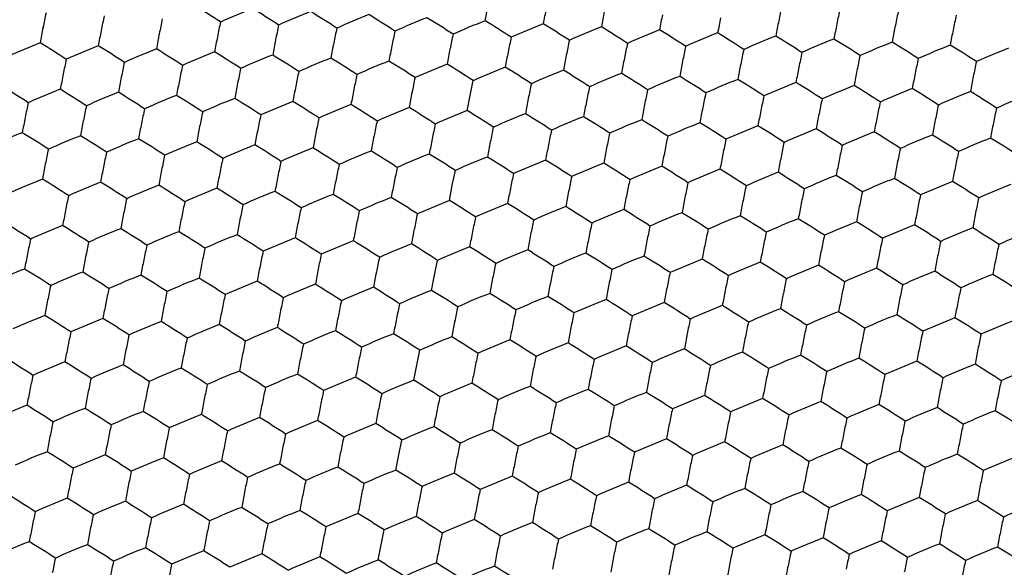
# Model space of a CAD drawing. Units: millimetres. Extents: x 2237 to 2968, y 215 to 736.
# Drawn here: x 2779 to 2795, y 484 to 493 of the extents above; entities that cross this region are included whole.
import ezdxf

# ---------------------------------------------------------------- set-up
doc = ezdxf.new("R2010")
doc.units = ezdxf.units.MM
doc.header["$LTSCALE"] = 0.25
doc.layers.add('06___PRT_ALL_SURFS', color=7, linetype='Continuous')

msp = doc.modelspace()

# ---------------------------------------------------------------- linework, layer by layer
at = {"color": 7, "linetype": 'Continuous'}
for p, q in [((2786.253, 493.323), (2786.301, 493.57)), ((2786.01, 492.108), (2786.06, 492.349)), ((2785.963, 491.86), (2786.01, 492.108)), ((2785.72, 490.645), (2785.77, 490.886)), ((2785.673, 490.398), (2785.72, 490.645)), ((2785.43, 489.183), (2785.48, 489.424)), ((2785.383, 488.935), (2785.43, 489.183)), ((2785.14, 487.72), (2785.189, 487.961)), ((2785.092, 487.473), (2785.14, 487.72)), ((2784.849, 486.258), (2784.899, 486.499)), ((2784.802, 486.01), (2784.849, 486.258)), ((2784.559, 484.795), (2784.609, 485.036)), ((2784.512, 484.548), (2784.559, 484.795))]:
    msp.add_line(p, q, dxfattribs=at)
for centre, radius, start, end in [((2790.458, 482.574), 11.542, 111.3649, 114.1734), ((2778.221, 480.144), 15.434, 56.7699, 58.6359), ((2777.591, 479.397), 15.475, 56.8191, 58.6795), ((2790.793, 481.803), 11.559, 111.3691, 114.1745), ((2790.168, 481.112), 11.542, 111.3649, 114.1734), ((2777.93, 478.682), 15.434, 56.7699, 58.6359), ((2777.301, 477.934), 15.475, 56.8191, 58.6795), ((2790.503, 480.341), 11.559, 111.3691, 114.1745), ((2789.878, 479.649), 11.542, 111.3649, 114.1734), ((2777.64, 477.22), 15.434, 56.7699, 58.6359), ((2777.01, 476.472), 15.475, 56.8191, 58.6795), ((2790.213, 478.878), 11.559, 111.3691, 114.1745), ((2789.588, 478.187), 11.542, 111.3649, 114.1734), ((2777.35, 475.757), 15.434, 56.7699, 58.6359), ((2776.72, 475.009), 15.475, 56.8191, 58.6795), ((2789.923, 477.416), 11.559, 111.3691, 114.1745), ((2789.297, 476.724), 11.542, 111.3649, 114.1734), ((2777.059, 474.295), 15.434, 56.7699, 58.6359), ((2776.43, 473.547), 15.475, 56.8191, 58.6795), ((2789.632, 475.953), 11.559, 111.3691, 114.1745), ((2789.007, 475.262), 11.542, 111.3649, 114.1734), ((2776.769, 472.832), 15.434, 56.7699, 58.6359), ((2776.139, 472.084), 15.475, 56.8191, 58.6795), ((2789.34, 474.494), 11.555, 111.3665, 114.1718), ((2788.707, 473.801), 11.536, 111.3265, 114.1349), ((2776.476, 471.366), 15.439, 56.7673, 58.6333)]:
    msp.add_arc(centre, radius, start, end, dxfattribs=at)
at = {"layer": '06___PRT_ALL_SURFS', "color": 7, "linetype": 'Continuous'}
for centre, radius, start, end in [((2773.541, 480.476), 15.336, 56.7639, 58.6419), ((2786.693, 482.723), 11.596, 111.3714, 114.1668), ((2774.487, 480.426), 15.336, 56.7639, 58.6419), ((2804.234, 490.15), 17.318, 168.7782, 169.6101), ((2806.865, 490.181), 16.14, 167.9071, 168.779), ((2807.811, 490.132), 16.14, 167.9071, 168.779), ((2794.888, 490.07), 16.14, 167.9071, 168.779), ((2795.835, 490.021), 16.14, 167.9071, 168.779), ((2796.781, 489.971), 16.14, 167.9071, 168.779), ((2787.64, 482.673), 11.596, 111.3714, 114.1668), ((2775.434, 480.376), 15.336, 56.7639, 58.6419), ((2788.586, 482.624), 11.596, 111.3714, 114.1668), ((2776.38, 480.327), 15.336, 56.7639, 58.6419), ((2789.533, 482.574), 11.596, 111.3714, 114.1668), ((2777.327, 480.277), 15.336, 56.7639, 58.6419), ((2805.18, 490.101), 17.318, 168.7782, 169.6101), ((2806.127, 490.051), 17.318, 168.7782, 169.6101), ((2807.073, 490.002), 17.318, 168.7782, 169.6101), ((2808.758, 490.082), 16.14, 167.9071, 168.779), ((2809.704, 490.032), 16.14, 167.9071, 168.779), ((2796.044, 489.841), 17.318, 168.7782, 169.6101), ((2797.728, 489.921), 16.14, 167.9071, 168.779), ((2798.674, 489.872), 16.14, 167.9071, 168.779), ((2799.621, 489.822), 16.14, 167.9071, 168.779), ((2791.426, 482.475), 11.596, 111.3714, 114.1668), ((2779.22, 480.178), 15.336, 56.7639, 58.6419), ((2792.372, 482.425), 11.596, 111.3714, 114.1668), ((2780.166, 480.128), 15.336, 56.7639, 58.6419), ((2808.02, 489.952), 17.318, 168.7782, 169.6101), ((2808.966, 489.902), 17.318, 168.7782, 169.6101), ((2809.913, 489.853), 17.318, 168.7782, 169.6101), ((2796.99, 489.791), 17.318, 168.7782, 169.6101), ((2797.937, 489.742), 17.318, 168.7782, 169.6101), ((2798.883, 489.692), 17.318, 168.7782, 169.6101), ((2800.567, 489.773), 16.14, 167.9071, 168.779), ((2801.514, 489.723), 16.14, 167.9071, 168.779), ((2802.46, 489.673), 16.14, 167.9071, 168.779), ((2793.319, 482.376), 11.596, 111.3714, 114.1668), ((2781.113, 480.079), 15.336, 56.7639, 58.6419), ((2794.265, 482.326), 11.596, 111.3714, 114.1668), ((2782.059, 480.029), 15.336, 56.7639, 58.6419), ((2795.212, 482.276), 11.596, 111.3714, 114.1668), ((2783.005, 479.979), 15.336, 56.7639, 58.6419), ((2810.859, 489.803), 17.318, 168.7782, 169.6101), ((2783.236, 482.165), 11.596, 111.3714, 114.1668), ((2771.029, 479.868), 15.336, 56.7639, 58.6419), ((2784.182, 482.116), 11.596, 111.3714, 114.1668), ((2771.976, 479.819), 15.336, 56.7639, 58.6419), ((2799.83, 489.642), 17.318, 168.7782, 169.6101), ((2800.776, 489.593), 17.318, 168.7782, 169.6101), ((2801.722, 489.543), 17.318, 168.7782, 169.6101), ((2803.407, 489.624), 16.14, 167.9071, 168.779), ((2804.353, 489.574), 16.14, 167.9071, 168.779), ((2805.3, 489.525), 16.14, 167.9071, 168.779), ((2796.158, 482.227), 11.596, 111.3714, 114.1668), ((2783.952, 479.93), 15.336, 56.7639, 58.6419), ((2797.105, 482.177), 11.596, 111.3714, 114.1668), ((2784.898, 479.88), 15.336, 56.7639, 58.6419), ((2798.051, 482.128), 11.596, 111.3714, 114.1668), ((2785.845, 479.831), 15.336, 56.7639, 58.6419), ((2798.998, 482.078), 11.596, 111.3714, 114.1668), ((2785.129, 482.066), 11.596, 111.3714, 114.1668), ((2772.922, 479.769), 15.336, 56.7639, 58.6419), ((2786.075, 482.017), 11.596, 111.3714, 114.1668), ((2773.869, 479.72), 15.336, 56.7639, 58.6419), ((2787.021, 481.967), 11.596, 111.3714, 114.1668), ((2774.815, 479.67), 15.336, 56.7639, 58.6419), ((2787.968, 481.917), 11.596, 111.3714, 114.1668), ((2775.762, 479.62), 15.336, 56.7639, 58.6419), ((2802.669, 489.494), 17.318, 168.7782, 169.6101), ((2803.615, 489.444), 17.318, 168.7782, 169.6101), ((2804.562, 489.394), 17.318, 168.7782, 169.6101), ((2805.508, 489.345), 17.318, 168.7782, 169.6101), ((2806.246, 489.475), 16.14, 167.9071, 168.779), ((2807.193, 489.425), 16.14, 167.9071, 168.779), ((2808.139, 489.376), 16.14, 167.9071, 168.779), ((2795.217, 489.314), 16.14, 167.9071, 168.779), ((2796.163, 489.265), 16.14, 167.9071, 168.779), ((2797.11, 489.215), 16.14, 167.9071, 168.779), ((2788.914, 481.868), 11.596, 111.3714, 114.1668), ((2776.708, 479.571), 15.336, 56.7639, 58.6419), ((2789.861, 481.818), 11.596, 111.3714, 114.1668), ((2778.601, 479.472), 15.336, 56.7639, 58.6419), ((2806.455, 489.295), 17.318, 168.7782, 169.6101), ((2807.401, 489.245), 17.318, 168.7782, 169.6101), ((2808.348, 489.196), 17.318, 168.7782, 169.6101), ((2809.086, 489.326), 16.14, 167.9071, 168.779), ((2810.032, 489.276), 16.14, 167.9071, 168.779), ((2796.372, 489.085), 17.318, 168.7782, 169.6101), ((2797.318, 489.035), 17.318, 168.7782, 169.6101), ((2798.056, 489.165), 16.14, 167.9071, 168.779), ((2799.002, 489.116), 16.14, 167.9071, 168.779), ((2799.949, 489.066), 16.14, 167.9071, 168.779), ((2800.895, 489.017), 16.14, 167.9071, 168.779), ((2791.754, 481.719), 11.596, 111.3714, 114.1668), ((2779.548, 479.422), 15.336, 56.7639, 58.6419), ((2792.7, 481.669), 11.596, 111.3714, 114.1668), ((2780.494, 479.372), 15.336, 56.7639, 58.6419), ((2793.647, 481.62), 11.596, 111.3714, 114.1668), ((2781.441, 479.323), 15.336, 56.7639, 58.6419), ((2809.294, 489.146), 17.318, 168.7782, 169.6101), ((2810.241, 489.097), 17.318, 168.7782, 169.6101), ((2811.187, 489.047), 17.318, 168.7782, 169.6101), ((2770.411, 479.162), 15.336, 56.7639, 58.6419), ((2798.265, 488.986), 17.318, 168.7782, 169.6101), ((2799.211, 488.936), 17.318, 168.7782, 169.6101), ((2800.158, 488.886), 17.318, 168.7782, 169.6101), ((2802.788, 488.917), 16.14, 167.9071, 168.779), ((2803.735, 488.868), 16.14, 167.9071, 168.779), ((2794.593, 481.57), 11.596, 111.3714, 114.1668), ((2782.387, 479.273), 15.336, 56.7639, 58.6419), ((2795.54, 481.52), 11.596, 111.3714, 114.1668), ((2783.334, 479.223), 15.336, 56.7639, 58.6419), ((2796.486, 481.471), 11.596, 111.3714, 114.1668), ((2784.28, 479.174), 15.336, 56.7639, 58.6419), ((2783.564, 481.409), 11.596, 111.3714, 114.1668), ((2771.357, 479.112), 15.336, 56.7639, 58.6419), ((2784.51, 481.36), 11.596, 111.3714, 114.1668), ((2772.304, 479.063), 15.336, 56.7639, 58.6419), ((2785.457, 481.31), 11.596, 111.3714, 114.1668), ((2773.25, 479.013), 15.336, 56.7639, 58.6419), ((2801.104, 488.837), 17.318, 168.7782, 169.6101), ((2802.051, 488.787), 17.318, 168.7782, 169.6101), ((2804.681, 488.818), 16.14, 167.9071, 168.779), ((2805.628, 488.768), 16.14, 167.9071, 168.779), ((2806.574, 488.719), 16.14, 167.9071, 168.779), ((2797.433, 481.421), 11.596, 111.3714, 114.1668), ((2785.227, 479.124), 15.336, 56.7639, 58.6419), ((2798.379, 481.372), 11.596, 111.3714, 114.1668), ((2786.173, 479.075), 15.336, 56.7639, 58.6419), ((2799.326, 481.322), 11.596, 111.3714, 114.1668), ((2794.598, 488.608), 16.14, 167.9071, 168.779), ((2795.545, 488.558), 16.14, 167.9071, 168.779), ((2786.403, 481.26), 11.596, 111.3714, 114.1668), ((2774.197, 478.964), 15.336, 56.7639, 58.6419), ((2787.35, 481.211), 11.596, 111.3714, 114.1668), ((2775.143, 478.914), 15.336, 56.7639, 58.6419), ((2788.296, 481.161), 11.596, 111.3714, 114.1668), ((2776.09, 478.864), 15.336, 56.7639, 58.6419), ((2789.243, 481.112), 11.596, 111.3714, 114.1668), ((2777.036, 478.815), 15.336, 56.7639, 58.6419), ((2803.944, 488.688), 17.318, 168.7782, 169.6101), ((2804.89, 488.638), 17.318, 168.7782, 169.6101), ((2805.837, 488.589), 17.318, 168.7782, 169.6101), ((2806.783, 488.539), 17.318, 168.7782, 169.6101), ((2807.521, 488.669), 16.14, 167.9071, 168.779), ((2808.467, 488.62), 16.14, 167.9071, 168.779), ((2809.414, 488.57), 16.14, 167.9071, 168.779), ((2795.753, 488.378), 17.318, 168.7782, 169.6101), ((2796.491, 488.509), 16.14, 167.9071, 168.779), ((2797.438, 488.459), 16.14, 167.9071, 168.779), ((2798.384, 488.409), 16.14, 167.9071, 168.779), ((2791.136, 481.012), 11.596, 111.3714, 114.1668), ((2778.929, 478.715), 15.336, 56.7639, 58.6419), ((2792.082, 480.963), 11.596, 111.3714, 114.1668), ((2779.876, 478.666), 15.336, 56.7639, 58.6419), ((2807.729, 488.489), 17.318, 168.7782, 169.6101), ((2808.676, 488.44), 17.318, 168.7782, 169.6101), ((2809.622, 488.39), 17.318, 168.7782, 169.6101), ((2810.36, 488.52), 16.14, 167.9071, 168.779), ((2796.7, 488.329), 17.318, 168.7782, 169.6101), ((2797.646, 488.279), 17.318, 168.7782, 169.6101), ((2798.593, 488.23), 17.318, 168.7782, 169.6101), ((2799.331, 488.36), 16.14, 167.9071, 168.779), ((2800.277, 488.31), 16.14, 167.9071, 168.779), ((2801.224, 488.26), 16.14, 167.9071, 168.779), ((2802.17, 488.211), 16.14, 167.9071, 168.779), ((2793.028, 480.913), 11.596, 111.3714, 114.1668), ((2780.822, 478.616), 15.336, 56.7639, 58.6419), ((2793.975, 480.864), 11.596, 111.3714, 114.1668), ((2781.769, 478.567), 15.336, 56.7639, 58.6419), ((2794.921, 480.814), 11.596, 111.3714, 114.1668), ((2782.715, 478.517), 15.336, 56.7639, 58.6419), ((2810.569, 488.341), 17.318, 168.7782, 169.6101), ((2811.515, 488.291), 17.318, 168.7782, 169.6101), ((2782.945, 480.703), 11.596, 111.3714, 114.1668), ((2770.739, 478.406), 15.336, 56.7639, 58.6419), ((2783.892, 480.653), 11.596, 111.3714, 114.1668), ((2771.686, 478.356), 15.336, 56.7639, 58.6419), ((2799.539, 488.18), 17.318, 168.7782, 169.6101), ((2800.486, 488.13), 17.318, 168.7782, 169.6101), ((2801.432, 488.081), 17.318, 168.7782, 169.6101), ((2803.116, 488.161), 16.14, 167.9071, 168.779), ((2804.063, 488.112), 16.14, 167.9071, 168.779), ((2805.009, 488.062), 16.14, 167.9071, 168.779), ((2795.868, 480.764), 11.596, 111.3714, 114.1668), ((2783.662, 478.467), 15.336, 56.7639, 58.6419), ((2796.814, 480.715), 11.596, 111.3714, 114.1668), ((2784.608, 478.418), 15.336, 56.7639, 58.6419), ((2797.761, 480.665), 11.596, 111.3714, 114.1668), ((2785.555, 478.368), 15.336, 56.7639, 58.6419), ((2784.838, 480.604), 11.596, 111.3714, 114.1668), ((2772.632, 478.307), 15.336, 56.7639, 58.6419), ((2785.785, 480.554), 11.596, 111.3714, 114.1668), ((2773.578, 478.257), 15.336, 56.7639, 58.6419), ((2786.731, 480.504), 11.596, 111.3714, 114.1668), ((2774.525, 478.208), 15.336, 56.7639, 58.6419), ((2802.379, 488.031), 17.318, 168.7782, 169.6101), ((2803.325, 487.981), 17.318, 168.7782, 169.6101), ((2804.272, 487.932), 17.318, 168.7782, 169.6101), ((2805.956, 488.012), 16.14, 167.9071, 168.779), ((2806.902, 487.963), 16.14, 167.9071, 168.779), ((2807.849, 487.913), 16.14, 167.9071, 168.779), ((2798.707, 480.615), 11.596, 111.3714, 114.1668), ((2786.501, 478.319), 15.336, 56.7639, 58.6419), ((2794.926, 487.852), 16.14, 167.9071, 168.779), ((2795.873, 487.802), 16.14, 167.9071, 168.779), ((2796.819, 487.753), 16.14, 167.9071, 168.779), ((2787.678, 480.455), 11.596, 111.3714, 114.1668), ((2775.471, 478.158), 15.336, 56.7639, 58.6419), ((2788.624, 480.405), 11.596, 111.3714, 114.1668), ((2776.418, 478.108), 15.336, 56.7639, 58.6419), ((2789.571, 480.356), 11.596, 111.3714, 114.1668), ((2805.218, 487.882), 17.318, 168.7782, 169.6101), ((2806.165, 487.833), 17.318, 168.7782, 169.6101), ((2807.111, 487.783), 17.318, 168.7782, 169.6101), ((2808.795, 487.864), 16.14, 167.9071, 168.779), ((2809.742, 487.814), 16.14, 167.9071, 168.779), ((2796.081, 487.622), 17.318, 168.7782, 169.6101), ((2797.766, 487.703), 16.14, 167.9071, 168.779), ((2798.712, 487.653), 16.14, 167.9071, 168.779), ((2799.659, 487.604), 16.14, 167.9071, 168.779), ((2778.311, 478.009), 15.336, 56.7639, 58.6419), ((2791.464, 480.256), 11.596, 111.3714, 114.1668), ((2779.257, 477.959), 15.336, 56.7639, 58.6419), ((2792.41, 480.207), 11.596, 111.3714, 114.1668), ((2780.204, 477.91), 15.336, 56.7639, 58.6419), ((2793.357, 480.157), 11.596, 111.3714, 114.1668), ((2781.15, 477.86), 15.336, 56.7639, 58.6419), ((2808.058, 487.733), 17.318, 168.7782, 169.6101), ((2809.004, 487.684), 17.318, 168.7782, 169.6101), ((2809.951, 487.634), 17.318, 168.7782, 169.6101), ((2810.897, 487.585), 17.318, 168.7782, 169.6101), ((2797.028, 487.573), 17.318, 168.7782, 169.6101), ((2797.974, 487.523), 17.318, 168.7782, 169.6101), ((2798.921, 487.474), 17.318, 168.7782, 169.6101), ((2799.867, 487.424), 17.318, 168.7782, 169.6101), ((2800.605, 487.554), 16.14, 167.9071, 168.779), ((2802.498, 487.455), 16.14, 167.9071, 168.779), ((2803.445, 487.405), 16.14, 167.9071, 168.779), ((2794.303, 480.107), 11.596, 111.3714, 114.1668), ((2782.097, 477.811), 15.336, 56.7639, 58.6419), ((2795.25, 480.058), 11.596, 111.3714, 114.1668), ((2783.043, 477.761), 15.336, 56.7639, 58.6419), ((2796.196, 480.008), 11.596, 111.3714, 114.1668), ((2783.99, 477.711), 15.336, 56.7639, 58.6419), ((2783.273, 479.947), 11.596, 111.3714, 114.1668), ((2771.067, 477.65), 15.336, 56.7639, 58.6419), ((2784.22, 479.897), 11.596, 111.3714, 114.1668), ((2772.014, 477.6), 15.336, 56.7639, 58.6419), ((2785.166, 479.848), 11.596, 111.3714, 114.1668), ((2772.96, 477.551), 15.336, 56.7639, 58.6419), ((2800.814, 487.374), 17.318, 168.7782, 169.6101), ((2801.76, 487.325), 17.318, 168.7782, 169.6101), ((2804.391, 487.356), 16.14, 167.9071, 168.779), ((2805.338, 487.306), 16.14, 167.9071, 168.779), ((2806.284, 487.256), 16.14, 167.9071, 168.779), ((2797.142, 479.959), 11.596, 111.3714, 114.1668), ((2784.936, 477.662), 15.336, 56.7639, 58.6419), ((2798.089, 479.909), 11.596, 111.3714, 114.1668), ((2785.883, 477.612), 15.336, 56.7639, 58.6419), ((2799.035, 479.859), 11.596, 111.3714, 114.1668), ((2795.254, 487.096), 16.14, 167.9071, 168.779), ((2786.113, 479.798), 11.596, 111.3714, 114.1668), ((2773.907, 477.501), 15.336, 56.7639, 58.6419), ((2787.059, 479.748), 11.596, 111.3714, 114.1668), ((2774.853, 477.451), 15.336, 56.7639, 58.6419), ((2788.006, 479.699), 11.596, 111.3714, 114.1668), ((2775.8, 477.402), 15.336, 56.7639, 58.6419), ((2803.653, 487.225), 17.318, 168.7782, 169.6101), ((2804.6, 487.176), 17.318, 168.7782, 169.6101), ((2805.546, 487.126), 17.318, 168.7782, 169.6101), ((2807.231, 487.207), 16.14, 167.9071, 168.779), ((2808.177, 487.157), 16.14, 167.9071, 168.779), ((2809.123, 487.108), 16.14, 167.9071, 168.779), ((2796.201, 487.046), 16.14, 167.9071, 168.779), ((2797.147, 486.996), 16.14, 167.9071, 168.779), ((2798.094, 486.947), 16.14, 167.9071, 168.779), ((2788.952, 479.649), 11.596, 111.3714, 114.1668), ((2776.746, 477.352), 15.336, 56.7639, 58.6419), ((2790.845, 479.55), 11.596, 111.3714, 114.1668), ((2778.639, 477.253), 15.336, 56.7639, 58.6419), ((2806.493, 487.077), 17.318, 168.7782, 169.6101), ((2807.439, 487.027), 17.318, 168.7782, 169.6101), ((2808.386, 486.977), 17.318, 168.7782, 169.6101), ((2810.07, 487.058), 16.14, 167.9071, 168.779), ((2796.41, 486.866), 17.318, 168.7782, 169.6101), ((2797.356, 486.817), 17.318, 168.7782, 169.6101), ((2799.04, 486.897), 16.14, 167.9071, 168.779), ((2799.987, 486.848), 16.14, 167.9071, 168.779), ((2800.933, 486.798), 16.14, 167.9071, 168.779), ((2791.792, 479.5), 11.596, 111.3714, 114.1668), ((2779.585, 477.203), 15.336, 56.7639, 58.6419), ((2792.738, 479.451), 11.596, 111.3714, 114.1668), ((2780.532, 477.154), 15.336, 56.7639, 58.6419), ((2793.685, 479.401), 11.596, 111.3714, 114.1668), ((2781.478, 477.104), 15.336, 56.7639, 58.6419), ((2794.631, 479.351), 11.596, 111.3714, 114.1668), ((2782.425, 477.055), 15.336, 56.7639, 58.6419), ((2809.332, 486.928), 17.318, 168.7782, 169.6101), ((2810.279, 486.878), 17.318, 168.7782, 169.6101), ((2811.225, 486.828), 17.318, 168.7782, 169.6101), ((2770.449, 476.943), 15.336, 56.7639, 58.6419), ((2783.601, 479.191), 11.596, 111.3714, 114.1668), ((2771.395, 476.894), 15.336, 56.7639, 58.6419), ((2798.302, 486.767), 17.318, 168.7782, 169.6101), ((2799.249, 486.717), 17.318, 168.7782, 169.6101), ((2800.195, 486.668), 17.318, 168.7782, 169.6101), ((2801.142, 486.618), 17.318, 168.7782, 169.6101), ((2801.88, 486.748), 16.14, 167.9071, 168.779), ((2802.826, 486.699), 16.14, 167.9071, 168.779), ((2803.773, 486.649), 16.14, 167.9071, 168.779), ((2795.578, 479.302), 11.596, 111.3714, 114.1668), ((2783.371, 477.005), 15.336, 56.7639, 58.6419), ((2796.524, 479.252), 11.596, 111.3714, 114.1668), ((2784.318, 476.955), 15.336, 56.7639, 58.6419), ((2797.471, 479.203), 11.596, 111.3714, 114.1668), ((2785.264, 476.906), 15.336, 56.7639, 58.6419), ((2784.548, 479.141), 11.596, 111.3714, 114.1668), ((2772.342, 476.844), 15.336, 56.7639, 58.6419), ((2785.494, 479.092), 11.596, 111.3714, 114.1668), ((2773.288, 476.795), 15.336, 56.7639, 58.6419), ((2786.441, 479.042), 11.596, 111.3714, 114.1668), ((2774.235, 476.745), 15.336, 56.7639, 58.6419), ((2802.088, 486.569), 17.318, 168.7782, 169.6101), ((2803.035, 486.519), 17.318, 168.7782, 169.6101), ((2803.981, 486.469), 17.318, 168.7782, 169.6101), ((2804.719, 486.6), 16.14, 167.9071, 168.779), ((2805.666, 486.55), 16.14, 167.9071, 168.779), ((2806.612, 486.5), 16.14, 167.9071, 168.779), ((2807.559, 486.451), 16.14, 167.9071, 168.779), ((2798.417, 479.153), 11.596, 111.3714, 114.1668), ((2786.211, 476.856), 15.336, 56.7639, 58.6419), ((2799.364, 479.103), 11.596, 111.3714, 114.1668), ((2794.636, 486.389), 16.14, 167.9071, 168.779), ((2795.582, 486.34), 16.14, 167.9071, 168.779), ((2796.529, 486.29), 16.14, 167.9071, 168.779), ((2787.387, 478.992), 11.596, 111.3714, 114.1668), ((2775.181, 476.695), 15.336, 56.7639, 58.6419), ((2788.334, 478.943), 11.596, 111.3714, 114.1668), ((2776.128, 476.646), 15.336, 56.7639, 58.6419), ((2789.28, 478.893), 11.596, 111.3714, 114.1668), ((2804.928, 486.42), 17.318, 168.7782, 169.6101), ((2805.874, 486.37), 17.318, 168.7782, 169.6101), ((2806.821, 486.321), 17.318, 168.7782, 169.6101), ((2808.505, 486.401), 16.14, 167.9071, 168.779), ((2809.452, 486.351), 16.14, 167.9071, 168.779), ((2810.398, 486.302), 16.14, 167.9071, 168.779), ((2795.791, 486.16), 17.318, 168.7782, 169.6101), ((2797.475, 486.24), 16.14, 167.9071, 168.779), ((2798.422, 486.191), 16.14, 167.9071, 168.779), ((2799.368, 486.141), 16.14, 167.9071, 168.779), ((2778.021, 476.547), 15.336, 56.7639, 58.6419), ((2791.173, 478.794), 11.596, 111.3714, 114.1668), ((2778.967, 476.497), 15.336, 56.7639, 58.6419), ((2792.12, 478.744), 11.596, 111.3714, 114.1668), ((2779.914, 476.447), 15.336, 56.7639, 58.6419), ((2807.767, 486.271), 17.318, 168.7782, 169.6101), ((2808.714, 486.221), 17.318, 168.7782, 169.6101), ((2809.66, 486.172), 17.318, 168.7782, 169.6101), ((2796.738, 486.11), 17.318, 168.7782, 169.6101), ((2797.684, 486.061), 17.318, 168.7782, 169.6101), ((2798.631, 486.011), 17.318, 168.7782, 169.6101), ((2800.315, 486.092), 16.14, 167.9071, 168.779), ((2802.208, 485.992), 16.14, 167.9071, 168.779), ((2793.066, 478.695), 11.596, 111.3714, 114.1668), ((2780.86, 476.398), 15.336, 56.7639, 58.6419), ((2794.013, 478.645), 11.596, 111.3714, 114.1668), ((2781.807, 476.348), 15.336, 56.7639, 58.6419), ((2794.959, 478.595), 11.596, 111.3714, 114.1668), ((2782.753, 476.298), 15.336, 56.7639, 58.6419), ((2795.906, 478.546), 11.596, 111.3714, 114.1668), ((2783.699, 476.249), 15.336, 56.7639, 58.6419), ((2810.607, 486.122), 17.318, 168.7782, 169.6101), ((2811.553, 486.072), 17.318, 168.7782, 169.6101), ((2782.983, 478.484), 11.596, 111.3714, 114.1668), ((2770.777, 476.187), 15.336, 56.7639, 58.6419), ((2783.93, 478.435), 11.596, 111.3714, 114.1668), ((2771.723, 476.138), 15.336, 56.7639, 58.6419), ((2784.876, 478.385), 11.596, 111.3714, 114.1668), ((2772.67, 476.088), 15.336, 56.7639, 58.6419), ((2799.577, 485.961), 17.318, 168.7782, 169.6101), ((2800.524, 485.912), 17.318, 168.7782, 169.6101), ((2801.47, 485.862), 17.318, 168.7782, 169.6101), ((2803.154, 485.943), 16.14, 167.9071, 168.779), ((2804.101, 485.893), 16.14, 167.9071, 168.779), ((2805.047, 485.843), 16.14, 167.9071, 168.779), ((2796.852, 478.496), 11.596, 111.3714, 114.1668), ((2784.646, 476.199), 15.336, 56.7639, 58.6419), ((2797.799, 478.447), 11.596, 111.3714, 114.1668), ((2785.592, 476.15), 15.336, 56.7639, 58.6419), ((2798.745, 478.397), 11.596, 111.3714, 114.1668), ((2786.539, 476.1), 15.336, 56.7639, 58.6419), ((2785.823, 478.336), 11.596, 111.3714, 114.1668), ((2773.616, 476.039), 15.336, 56.7639, 58.6419), ((2786.769, 478.286), 11.596, 111.3714, 114.1668), ((2774.563, 475.989), 15.336, 56.7639, 58.6419), ((2787.716, 478.236), 11.596, 111.3714, 114.1668), ((2775.509, 475.939), 15.336, 56.7639, 58.6419), ((2803.363, 485.763), 17.318, 168.7782, 169.6101), ((2804.309, 485.713), 17.318, 168.7782, 169.6101), ((2805.256, 485.664), 17.318, 168.7782, 169.6101), ((2805.994, 485.794), 16.14, 167.9071, 168.779), ((2806.94, 485.744), 16.14, 167.9071, 168.779), ((2807.887, 485.695), 16.14, 167.9071, 168.779), ((2808.833, 485.645), 16.14, 167.9071, 168.779), ((2794.964, 485.633), 16.14, 167.9071, 168.779), ((2795.911, 485.584), 16.14, 167.9071, 168.779), ((2796.857, 485.534), 16.14, 167.9071, 168.779), ((2797.804, 485.484), 16.14, 167.9071, 168.779), ((2788.662, 478.187), 11.596, 111.3714, 114.1668), ((2776.456, 475.89), 15.336, 56.7639, 58.6419), ((2790.555, 478.087), 11.596, 111.3714, 114.1668), ((2778.349, 475.791), 15.336, 56.7639, 58.6419), ((2806.202, 485.614), 17.318, 168.7782, 169.6101), ((2807.149, 485.564), 17.318, 168.7782, 169.6101), ((2808.095, 485.515), 17.318, 168.7782, 169.6101), ((2809.78, 485.595), 16.14, 167.9071, 168.779), ((2796.119, 485.404), 17.318, 168.7782, 169.6101), ((2797.066, 485.354), 17.318, 168.7782, 169.6101), ((2798.75, 485.435), 16.14, 167.9071, 168.779), ((2799.696, 485.385), 16.14, 167.9071, 168.779), ((2800.643, 485.336), 16.14, 167.9071, 168.779), ((2791.501, 478.038), 11.596, 111.3714, 114.1668), ((2779.295, 475.741), 15.336, 56.7639, 58.6419), ((2792.448, 477.988), 11.596, 111.3714, 114.1668), ((2780.242, 475.691), 15.336, 56.7639, 58.6419), ((2793.394, 477.939), 11.596, 111.3714, 114.1668), ((2781.188, 475.642), 15.336, 56.7639, 58.6419), ((2809.042, 485.465), 17.318, 168.7782, 169.6101), ((2809.988, 485.416), 17.318, 168.7782, 169.6101), ((2810.935, 485.366), 17.318, 168.7782, 169.6101), ((2798.012, 485.305), 17.318, 168.7782, 169.6101), ((2798.959, 485.255), 17.318, 168.7782, 169.6101), ((2799.905, 485.205), 17.318, 168.7782, 169.6101), ((2801.589, 485.286), 16.14, 167.9071, 168.779), ((2802.536, 485.236), 16.14, 167.9071, 168.779), ((2803.482, 485.187), 16.14, 167.9071, 168.779), ((2794.341, 477.889), 11.596, 111.3714, 114.1668), ((2782.135, 475.592), 15.336, 56.7639, 58.6419), ((2795.287, 477.839), 11.596, 111.3714, 114.1668), ((2783.081, 475.542), 15.336, 56.7639, 58.6419), ((2796.234, 477.79), 11.596, 111.3714, 114.1668), ((2784.028, 475.493), 15.336, 56.7639, 58.6419), ((2783.311, 477.728), 11.596, 111.3714, 114.1668), ((2771.105, 475.431), 15.336, 56.7639, 58.6419), ((2784.258, 477.679), 11.596, 111.3714, 114.1668), ((2772.051, 475.382), 15.336, 56.7639, 58.6419), ((2785.204, 477.629), 11.596, 111.3714, 114.1668), ((2772.998, 475.332), 15.336, 56.7639, 58.6419), ((2800.852, 485.156), 17.318, 168.7782, 169.6101), ((2801.798, 485.106), 17.318, 168.7782, 169.6101), ((2802.745, 485.057), 17.318, 168.7782, 169.6101), ((2804.429, 485.137), 16.14, 167.9071, 168.779), ((2805.375, 485.087), 16.14, 167.9071, 168.779), ((2806.322, 485.038), 16.14, 167.9071, 168.779), ((2797.18, 477.74), 11.596, 111.3714, 114.1668), ((2784.974, 475.443), 15.336, 56.7639, 58.6419), ((2798.127, 477.69), 11.596, 111.3714, 114.1668), ((2785.921, 475.394), 15.336, 56.7639, 58.6419), ((2799.073, 477.641), 11.596, 111.3714, 114.1668), ((2795.292, 484.877), 16.14, 167.9071, 168.779), ((2786.151, 477.579), 11.596, 111.3714, 114.1668), ((2773.944, 475.283), 15.336, 56.7639, 58.6419), ((2787.097, 477.53), 11.596, 111.3714, 114.1668), ((2774.891, 475.233), 15.336, 56.7639, 58.6419), ((2788.044, 477.48), 11.596, 111.3714, 114.1668), ((2775.837, 475.183), 15.336, 56.7639, 58.6419), ((2788.99, 477.431), 11.596, 111.3714, 114.1668), ((2803.691, 485.007), 17.318, 168.7782, 169.6101), ((2804.638, 484.957), 17.318, 168.7782, 169.6101), ((2805.584, 484.908), 17.318, 168.7782, 169.6101), ((2806.531, 484.858), 17.318, 168.7782, 169.6101), ((2807.268, 484.988), 16.14, 167.9071, 168.779), ((2808.215, 484.939), 16.14, 167.9071, 168.779), ((2809.161, 484.889), 16.14, 167.9071, 168.779), ((2810.108, 484.839), 16.14, 167.9071, 168.779), ((2796.239, 484.828), 16.14, 167.9071, 168.779), ((2797.185, 484.778), 16.14, 167.9071, 168.779), ((2798.132, 484.728), 16.14, 167.9071, 168.779), ((2777.73, 475.084), 15.336, 56.7639, 58.6419), ((2790.883, 477.331), 11.596, 111.3714, 114.1668), ((2778.677, 475.034), 15.336, 56.7639, 58.6419), ((2791.83, 477.282), 11.596, 111.3714, 114.1668), ((2779.623, 474.985), 15.336, 56.7639, 58.6419), ((2807.477, 484.808), 17.318, 168.7782, 169.6101), ((2808.423, 484.759), 17.318, 168.7782, 169.6101), ((2809.37, 484.709), 17.318, 168.7782, 169.6101), ((2796.447, 484.648), 17.318, 168.7782, 169.6101), ((2797.394, 484.598), 17.318, 168.7782, 169.6101), ((2798.34, 484.549), 17.318, 168.7782, 169.6101), ((2799.078, 484.679), 16.14, 167.9071, 168.779), ((2800.025, 484.629), 16.14, 167.9071, 168.779), ((2801.918, 484.53), 16.14, 167.9071, 168.779), ((2792.776, 477.232), 11.596, 111.3714, 114.1668), ((2780.57, 474.935), 15.336, 56.7639, 58.6419), ((2793.722, 477.183), 11.596, 111.3714, 114.1668), ((2781.516, 474.886), 15.336, 56.7639, 58.6419), ((2794.669, 477.133), 11.596, 111.3714, 114.1668), ((2782.463, 474.836), 15.336, 56.7639, 58.6419), ((2810.316, 484.66), 17.318, 168.7782, 169.6101), ((2811.263, 484.61), 17.318, 168.7782, 169.6101), ((2770.487, 474.725), 15.336, 56.7639, 58.6419), ((2783.639, 476.972), 11.596, 111.3714, 114.1668), ((2771.433, 474.675), 15.336, 56.7639, 58.6419), ((2799.287, 484.499), 17.318, 168.7782, 169.6101), ((2800.233, 484.449), 17.318, 168.7782, 169.6101), ((2801.18, 484.4), 17.318, 168.7782, 169.6101), ((2802.864, 484.48), 16.14, 167.9071, 168.779), ((2803.811, 484.431), 16.14, 167.9071, 168.779), ((2804.757, 484.381), 16.14, 167.9071, 168.779), ((2795.615, 477.083), 11.596, 111.3714, 114.1668), ((2783.409, 474.786), 15.336, 56.7639, 58.6419), ((2796.562, 477.034), 11.596, 111.3714, 114.1668), ((2784.356, 474.737), 15.336, 56.7639, 58.6419), ((2797.508, 476.984), 11.596, 111.3714, 114.1668), ((2785.302, 474.687), 15.336, 56.7639, 58.6419), ((2784.586, 476.923), 11.596, 111.3714, 114.1668), ((2772.38, 474.626), 15.336, 56.7639, 58.6419), ((2785.532, 476.873), 11.596, 111.3714, 114.1668), ((2773.326, 474.576), 15.336, 56.7639, 58.6419), ((2786.479, 476.823), 11.596, 111.3714, 114.1668), ((2774.273, 474.527), 15.336, 56.7639, 58.6419), ((2803.073, 484.3), 17.318, 168.7782, 169.6101), ((2804.019, 484.251), 17.318, 168.7782, 169.6101), ((2805.703, 484.331), 16.14, 167.9071, 168.779), ((2806.65, 484.282), 16.14, 167.9071, 168.779), ((2807.596, 484.232), 16.14, 167.9071, 168.779), ((2798.455, 476.934), 11.596, 111.3714, 114.1668), ((2786.249, 474.638), 15.336, 56.7639, 58.6419), ((2799.401, 476.885), 11.596, 111.3714, 114.1668), ((2794.674, 484.171), 16.14, 167.9071, 168.779), ((2795.62, 484.121), 16.14, 167.9071, 168.779), ((2796.567, 484.072), 16.14, 167.9071, 168.779), ((2787.425, 476.774), 11.596, 111.3714, 114.1668), ((2775.219, 474.477), 15.336, 56.7639, 58.6419), ((2788.372, 476.724), 11.596, 111.3714, 114.1668), ((2776.165, 474.427), 15.336, 56.7639, 58.6419), ((2790.265, 476.625), 11.596, 111.3714, 114.1668), ((2778.058, 474.328), 15.336, 56.7639, 58.6419), ((2804.966, 484.201), 17.318, 168.7782, 169.6101), ((2805.912, 484.152), 17.318, 168.7782, 169.6101), ((2806.859, 484.102), 17.318, 168.7782, 169.6101), ((2807.805, 484.052), 17.318, 168.7782, 169.6101), ((2808.543, 484.183), 16.14, 167.9071, 168.779), ((2809.489, 484.133), 16.14, 167.9071, 168.779), ((2810.436, 484.083), 16.14, 167.9071, 168.779), ((2795.829, 483.941), 17.318, 168.7782, 169.6101), ((2796.775, 483.892), 17.318, 168.7782, 169.6101), ((2797.513, 484.022), 16.14, 167.9071, 168.779), ((2798.46, 483.972), 16.14, 167.9071, 168.779), ((2799.406, 483.923), 16.14, 167.9071, 168.779), ((2791.211, 476.575), 11.596, 111.3714, 114.1668), ((2779.005, 474.278), 15.336, 56.7639, 58.6419), ((2792.158, 476.526), 11.596, 111.3714, 114.1668), ((2779.951, 474.229), 15.336, 56.7639, 58.6419), ((2793.104, 476.476), 11.596, 111.3714, 114.1668), ((2780.898, 474.179), 15.336, 56.7639, 58.6419), ((2808.752, 484.003), 17.318, 168.7782, 169.6101), ((2809.698, 483.953), 17.318, 168.7782, 169.6101), ((2810.645, 483.904), 17.318, 168.7782, 169.6101), ((2797.722, 483.842), 17.318, 168.7782, 169.6101), ((2798.668, 483.793), 17.318, 168.7782, 169.6101), ((2799.615, 483.743), 17.318, 168.7782, 169.6101), ((2800.353, 483.873), 16.14, 167.9071, 168.779), ((2801.299, 483.823), 16.14, 167.9071, 168.779), ((2802.246, 483.774), 16.14, 167.9071, 168.779), ((2803.192, 483.724), 16.14, 167.9071, 168.779), ((2794.051, 476.426), 11.596, 111.3714, 114.1668), ((2781.844, 474.13), 15.336, 56.7639, 58.6419), ((2794.997, 476.377), 11.596, 111.3714, 114.1668), ((2782.791, 474.08), 15.336, 56.7639, 58.6419), ((2795.944, 476.327), 11.596, 111.3714, 114.1668), ((2783.737, 474.03), 15.336, 56.7639, 58.6419), ((2811.591, 483.854), 17.318, 168.7782, 169.6101), ((2783.021, 476.266), 11.596, 111.3714, 114.1668), ((2770.815, 473.969), 15.336, 56.7639, 58.6419), ((2783.967, 476.216), 11.596, 111.3714, 114.1668), ((2771.761, 473.919), 15.336, 56.7639, 58.6419), ((2784.914, 476.167), 11.596, 111.3714, 114.1668), ((2772.708, 473.87), 15.336, 56.7639, 58.6419), ((2800.561, 483.693), 17.318, 168.7782, 169.6101), ((2801.508, 483.644), 17.318, 168.7782, 169.6101), ((2802.454, 483.594), 17.318, 168.7782, 169.6101), ((2804.139, 483.675), 16.14, 167.9071, 168.779), ((2805.085, 483.625), 16.14, 167.9071, 168.779), ((2806.032, 483.575), 16.14, 167.9071, 168.779), ((2796.89, 476.278), 11.596, 111.3714, 114.1668), ((2784.684, 473.981), 15.336, 56.7639, 58.6419), ((2797.837, 476.228), 11.596, 111.3714, 114.1668), ((2785.63, 473.931), 15.336, 56.7639, 58.6419), ((2798.783, 476.178), 11.596, 111.3714, 114.1668), ((2786.577, 473.881), 15.336, 56.7639, 58.6419), ((2795.002, 483.415), 16.14, 167.9071, 168.779), ((2785.86, 476.117), 11.596, 111.3714, 114.1668), ((2773.654, 473.82), 15.336, 56.7639, 58.6419), ((2786.807, 476.067), 11.596, 111.3714, 114.1668), ((2774.601, 473.77), 15.336, 56.7639, 58.6419), ((2787.753, 476.018), 11.596, 111.3714, 114.1668), ((2775.547, 473.721), 15.336, 56.7639, 58.6419), ((2803.401, 483.544), 17.318, 168.7782, 169.6101), ((2804.347, 483.495), 17.318, 168.7782, 169.6101), ((2805.294, 483.445), 17.318, 168.7782, 169.6101), ((2806.978, 483.526), 16.14, 167.9071, 168.779), ((2807.925, 483.476), 16.14, 167.9071, 168.779), ((2808.871, 483.426), 16.14, 167.9071, 168.779), ((2795.948, 483.365), 16.14, 167.9071, 168.779), ((2796.895, 483.315), 16.14, 167.9071, 168.779), ((2797.841, 483.266), 16.14, 167.9071, 168.779), ((2788.7, 475.968), 11.596, 111.3714, 114.1668), ((2777.44, 473.622), 15.336, 56.7639, 58.6419), ((2790.593, 475.869), 11.596, 111.3714, 114.1668), ((2778.387, 473.572), 15.336, 56.7639, 58.6419), ((2791.539, 475.819), 11.596, 111.3714, 114.1668), ((2779.333, 473.522), 15.336, 56.7639, 58.6419), ((2806.24, 483.396), 17.318, 168.7782, 169.6101), ((2807.187, 483.346), 17.318, 168.7782, 169.6101), ((2808.133, 483.296), 17.318, 168.7782, 169.6101), ((2809.817, 483.377), 16.14, 167.9071, 168.779), ((2796.157, 483.185), 17.318, 168.7782, 169.6101), ((2797.104, 483.136), 17.318, 168.7782, 169.6101), ((2798.788, 483.216), 16.14, 167.9071, 168.779), ((2799.734, 483.167), 16.14, 167.9071, 168.779), ((2792.486, 475.77), 11.596, 111.3714, 114.1668), ((2780.279, 473.473), 15.336, 56.7639, 58.6419), ((2793.432, 475.72), 11.596, 111.3714, 114.1668), ((2781.226, 473.423), 15.336, 56.7639, 58.6419), ((2794.379, 475.67), 11.596, 111.3714, 114.1668), ((2782.172, 473.374), 15.336, 56.7639, 58.6419), ((2809.08, 483.247), 17.318, 168.7782, 169.6101), ((2810.026, 483.197), 17.318, 168.7782, 169.6101), ((2810.973, 483.147), 17.318, 168.7782, 169.6101), ((2783.349, 475.51), 11.596, 111.3714, 114.1668), ((2771.143, 473.213), 15.336, 56.7639, 58.6419), ((2798.05, 483.086), 17.318, 168.7782, 169.6101), ((2798.997, 483.036), 17.318, 168.7782, 169.6101), ((2799.943, 482.987), 17.318, 168.7782, 169.6101), ((2800.889, 482.937), 17.318, 168.7782, 169.6101), ((2801.627, 483.067), 16.14, 167.9071, 168.779), ((2802.574, 483.018), 16.14, 167.9071, 168.779), ((2803.52, 482.968), 16.14, 167.9071, 168.779), ((2804.467, 482.919), 16.14, 167.9071, 168.779), ((2795.325, 475.621), 11.596, 111.3714, 114.1668), ((2783.119, 473.324), 15.336, 56.7639, 58.6419), ((2796.272, 475.571), 11.596, 111.3714, 114.1668), ((2784.065, 473.274), 15.336, 56.7639, 58.6419), ((2797.218, 475.522), 11.596, 111.3714, 114.1668), ((2785.012, 473.225), 15.336, 56.7639, 58.6419), ((2784.296, 475.46), 11.596, 111.3714, 114.1668), ((2772.089, 473.163), 15.336, 56.7639, 58.6419), ((2785.242, 475.411), 11.596, 111.3714, 114.1668), ((2773.036, 473.114), 15.336, 56.7639, 58.6419), ((2786.188, 475.361), 11.596, 111.3714, 114.1668), ((2773.982, 473.064), 15.336, 56.7639, 58.6419), ((2802.782, 482.838), 17.318, 168.7782, 169.6101), ((2803.729, 482.788), 17.318, 168.7782, 169.6101), ((2805.413, 482.869), 16.14, 167.9071, 168.779), ((2806.36, 482.819), 16.14, 167.9071, 168.779), ((2807.306, 482.77), 16.14, 167.9071, 168.779), ((2798.165, 475.472), 11.596, 111.3714, 114.1668), ((2785.958, 473.175), 15.336, 56.7639, 58.6419), ((2799.111, 475.422), 11.596, 111.3714, 114.1668), ((2795.33, 482.659), 16.14, 167.9071, 168.779), ((2796.276, 482.609), 16.14, 167.9071, 168.779), ((2787.135, 475.311), 11.596, 111.3714, 114.1668), ((2774.929, 473.014), 15.336, 56.7639, 58.6419), ((2788.081, 475.262), 11.596, 111.3714, 114.1668), ((2775.875, 472.965), 15.336, 56.7639, 58.6419), ((2804.675, 482.739), 17.318, 168.7782, 169.6101), ((2805.622, 482.689), 17.318, 168.7782, 169.6101), ((2806.568, 482.64), 17.318, 168.7782, 169.6101), ((2808.253, 482.72), 16.14, 167.9071, 168.779), ((2809.199, 482.67), 16.14, 167.9071, 168.779), ((2810.146, 482.621), 16.14, 167.9071, 168.779), ((2797.223, 482.559), 16.14, 167.9071, 168.779), ((2798.169, 482.51), 16.14, 167.9071, 168.779), ((2799.116, 482.46), 16.14, 167.9071, 168.779), ((2789.974, 475.162), 11.596, 111.3714, 114.1668), ((2777.768, 472.866), 15.336, 56.7639, 58.6419), ((2790.921, 475.113), 11.596, 111.3714, 114.1668), ((2778.715, 472.816), 15.336, 56.7639, 58.6419), ((2791.867, 475.063), 11.596, 111.3714, 114.1668), ((2779.661, 472.766), 15.336, 56.7639, 58.6419), ((2807.515, 482.59), 17.318, 168.7782, 169.6101), ((2808.461, 482.54), 17.318, 168.7782, 169.6101), ((2809.408, 482.491), 17.318, 168.7782, 169.6101), ((2796.485, 482.429), 17.318, 168.7782, 169.6101), ((2797.432, 482.38), 17.318, 168.7782, 169.6101), ((2798.378, 482.33), 17.318, 168.7782, 169.6101), ((2800.062, 482.411), 16.14, 167.9071, 168.779), ((2801.009, 482.361), 16.14, 167.9071, 168.779), ((2801.955, 482.311), 16.14, 167.9071, 168.779), ((2792.814, 475.014), 11.596, 111.3714, 114.1668), ((2780.608, 472.717), 15.336, 56.7639, 58.6419), ((2793.76, 474.964), 11.596, 111.3714, 114.1668), ((2781.554, 472.667), 15.336, 56.7639, 58.6419), ((2794.707, 474.914), 11.596, 111.3714, 114.1668), ((2782.501, 472.617), 15.336, 56.7639, 58.6419), ((2795.653, 474.865), 11.596, 111.3714, 114.1668), ((2783.447, 472.568), 15.336, 56.7639, 58.6419), ((2810.354, 482.441), 17.318, 168.7782, 169.6101), ((2811.301, 482.391), 17.318, 168.7782, 169.6101), ((2770.524, 472.506), 15.336, 56.7639, 58.6419), ((2783.677, 474.754), 11.596, 111.3714, 114.1668), ((2771.471, 472.457), 15.336, 56.7639, 58.6419), ((2784.624, 474.704), 11.596, 111.3714, 114.1668), ((2772.417, 472.407), 15.336, 56.7639, 58.6419), ((2799.325, 482.28), 17.318, 168.7782, 169.6101), ((2800.271, 482.231), 17.318, 168.7782, 169.6101), ((2801.218, 482.181), 17.318, 168.7782, 169.6101), ((2802.164, 482.132), 17.318, 168.7782, 169.6101), ((2802.902, 482.262), 16.14, 167.9071, 168.779), ((2803.848, 482.212), 16.14, 167.9071, 168.779), ((2804.795, 482.162), 16.14, 167.9071, 168.779), ((2796.6, 474.815), 11.596, 111.3714, 114.1668), ((2784.394, 472.518), 15.336, 56.7639, 58.6419), ((2797.546, 474.766), 11.596, 111.3714, 114.1668), ((2785.34, 472.469), 15.336, 56.7639, 58.6419), ((2798.493, 474.716), 11.596, 111.3714, 114.1668), ((2786.286, 472.419), 15.336, 56.7639, 58.6419), ((2785.57, 474.655), 11.596, 111.3714, 114.1668), ((2773.364, 472.358), 15.336, 56.7639, 58.6419), ((2786.517, 474.605), 11.596, 111.3714, 114.1668), ((2774.31, 472.308), 15.336, 56.7639, 58.6419), ((2787.463, 474.555), 11.596, 111.3714, 114.1668), ((2775.257, 472.258), 15.336, 56.7639, 58.6419), ((2803.111, 482.082), 17.318, 168.7782, 169.6101), ((2804.057, 482.032), 17.318, 168.7782, 169.6101), ((2805.003, 481.983), 17.318, 168.7782, 169.6101), ((2805.741, 482.113), 16.14, 167.9071, 168.779), ((2806.688, 482.063), 16.14, 167.9071, 168.779), ((2807.634, 482.014), 16.14, 167.9071, 168.779), ((2808.581, 481.964), 16.14, 167.9071, 168.779), ((2799.439, 474.666), 11.596, 111.3714, 114.1668), ((2794.712, 481.952), 16.14, 167.9071, 168.779), ((2795.658, 481.903), 16.14, 167.9071, 168.779), ((2796.605, 481.853), 16.14, 167.9071, 168.779), ((2797.551, 481.803), 16.14, 167.9071, 168.779), ((2788.41, 474.506), 11.596, 111.3714, 114.1668), ((2777.15, 472.159), 15.336, 56.7639, 58.6419), ((2790.302, 474.406), 11.596, 111.3714, 114.1668), ((2778.096, 472.11), 15.336, 56.7639, 58.6419), ((2805.95, 481.933), 17.318, 168.7782, 169.6101), ((2806.896, 481.883), 17.318, 168.7782, 169.6101), ((2807.843, 481.834), 17.318, 168.7782, 169.6101), ((2809.527, 481.914), 16.14, 167.9071, 168.779), ((2810.474, 481.865), 16.14, 167.9071, 168.779), ((2795.867, 481.723), 17.318, 168.7782, 169.6101), ((2796.813, 481.673), 17.318, 168.7782, 169.6101), ((2798.498, 481.754), 16.14, 167.9071, 168.779), ((2799.444, 481.704), 16.14, 167.9071, 168.779), ((2791.249, 474.357), 11.596, 111.3714, 114.1668), ((2779.043, 472.06), 15.336, 56.7639, 58.6419), ((2792.195, 474.307), 11.596, 111.3714, 114.1668), ((2779.989, 472.01), 15.336, 56.7639, 58.6419), ((2793.142, 474.258), 11.596, 111.3714, 114.1668), ((2780.936, 471.961), 15.336, 56.7639, 58.6419), ((2808.789, 481.784), 17.318, 168.7782, 169.6101), ((2809.736, 481.735), 17.318, 168.7782, 169.6101), ((2810.682, 481.685), 17.318, 168.7782, 169.6101), ((2797.76, 481.624), 17.318, 168.7782, 169.6101), ((2798.706, 481.574), 17.318, 168.7782, 169.6101), ((2799.653, 481.524), 17.318, 168.7782, 169.6101), ((2801.337, 481.605), 16.14, 167.9071, 168.779), ((2802.283, 481.555), 16.14, 167.9071, 168.779), ((2803.23, 481.506), 16.14, 167.9071, 168.779), ((2794.088, 474.208), 11.596, 111.3714, 114.1668), ((2781.882, 471.911), 15.336, 56.7639, 58.6419), ((2795.035, 474.158), 11.596, 111.3714, 114.1668), ((2782.829, 471.861), 15.336, 56.7639, 58.6419), ((2795.981, 474.109), 11.596, 111.3714, 114.1668), ((2783.775, 471.812), 15.336, 56.7639, 58.6419), ((2796.928, 474.059), 11.596, 111.3714, 114.1668), ((2784.722, 471.762), 15.336, 56.7639, 58.6419), ((2811.629, 481.635), 17.318, 168.7782, 169.6101), ((2783.059, 474.047), 11.596, 111.3714, 114.1668), ((2770.853, 471.75), 15.336, 56.7639, 58.6419), ((2784.005, 473.998), 11.596, 111.3714, 114.1668), ((2771.799, 471.701), 15.336, 56.7639, 58.6419), ((2784.952, 473.948), 11.596, 111.3714, 114.1668), ((2772.745, 471.651), 15.336, 56.7639, 58.6419), ((2785.898, 473.898), 11.596, 111.3714, 114.1668), ((2773.692, 471.602), 15.336, 56.7639, 58.6419), ((2800.599, 481.475), 17.318, 168.7782, 169.6101), ((2802.492, 481.376), 17.318, 168.7782, 169.6101), ((2803.439, 481.326), 17.318, 168.7782, 169.6101), ((2804.176, 481.456), 16.14, 167.9071, 168.779), ((2805.123, 481.406), 16.14, 167.9071, 168.779), ((2806.069, 481.357), 16.14, 167.9071, 168.779), ((2797.874, 474.009), 11.596, 111.3714, 114.1668), ((2785.668, 471.713), 15.336, 56.7639, 58.6419), ((2798.821, 473.96), 11.596, 111.3714, 114.1668), ((2786.615, 471.663), 15.336, 56.7639, 58.6419), ((2795.04, 481.196), 16.14, 167.9071, 168.779), ((2786.845, 473.849), 11.596, 111.3714, 114.1668), ((2774.638, 471.552), 15.336, 56.7639, 58.6419), ((2787.791, 473.799), 11.596, 111.3714, 114.1668), ((2775.585, 471.502), 15.336, 56.7639, 58.6419), ((2804.385, 481.276), 17.318, 168.7782, 169.6101), ((2805.332, 481.227), 17.318, 168.7782, 169.6101), ((2806.278, 481.177), 17.318, 168.7782, 169.6101), ((2807.016, 481.307), 16.14, 167.9071, 168.779), ((2807.962, 481.258), 16.14, 167.9071, 168.779), ((2808.909, 481.208), 16.14, 167.9071, 168.779), ((2809.855, 481.158), 16.14, 167.9071, 168.779), ((2795.986, 481.147), 16.14, 167.9071, 168.779), ((2796.933, 481.097), 16.14, 167.9071, 168.779), ((2789.684, 473.7), 11.596, 111.3714, 114.1668), ((2777.478, 471.403), 15.336, 56.7639, 58.6419), ((2790.631, 473.65), 11.596, 111.3714, 114.1668), ((2778.424, 471.353), 15.336, 56.7639, 58.6419), ((2807.225, 481.127), 17.318, 168.7782, 169.6101), ((2808.171, 481.078), 17.318, 168.7782, 169.6101)]:
    msp.add_arc(centre, radius, start, end, dxfattribs=at)

doc.saveas('drawing.dxf')
